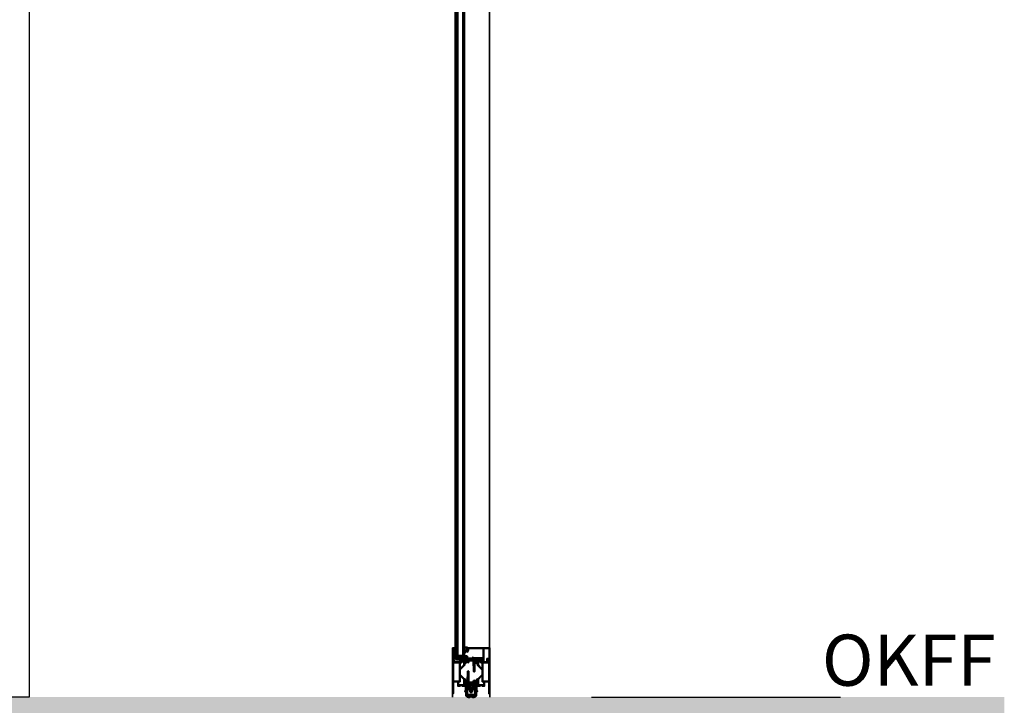
# Model space of a CAD drawing. Units: millimetres. Extents: x 2530 to 23610, y -640 to 3500.
# Drawn here: x 5462 to 5567, y 1115 to 1189 of the extents above; entities that cross this region are included whole.
import ezdxf

# ---------------------------------------------------------------- set-up
doc = ezdxf.new("R2010")
doc.units = ezdxf.units.MM
for name, color, linetype, lineweight in [('S01_Bemaßung', 6, 'Continuous', 25), ('S02_Beschriftung', 1, 'Continuous', 25), ('S03_AL_Kontur', 255, 'Continuous', 35), ('S04_AL_Schraffur', 253, 'Continuous', 25), ('S05_EPDM_Kontur', 43, 'Continuous', 50), ('S06_EPDM_Schraffur', 43, 'Continuous', 25), ('S07_Isolation_Kontur', 91, 'Continuous', 50), ('S13_Zubehör_Kontur', 32, 'Continuous', 50), ('S15_Glas_Kontur', 4, 'Continuous', 70), ('S23_Konstruktion_025', 5, 'Continuous', 25)]:
    doc.layers.add(name, color=color, linetype=linetype, lineweight=lineweight)
doc.layers.add('S22_Einfügepunkte', color=103, linetype='Continuous', lineweight=50, plot=False)
doc.styles.add('Arial', font='arialbd.ttf')

# ---------------------------------------------------------------- blocks, each defined once
blk = doc.blocks.new('150830_s')
at = {"layer": 'S04_AL_Schraffur'}
h = blk.add_hatch(color=256, dxfattribs=at)
edge = h.paths.add_edge_path()
edge.add_arc((21.5, -48.5), 0.5, 134.998, 270.0015)
edge.add_line((21.5, -49), (22.5, -49))
edge.add_arc((22.5, -48.5), 0.5, 269.9645, 360.0355)
edge.add_line((23, -48.5), (23, -47.5))
edge.add_arc((23.5, -47.5), 0.5, 89.9645, 180.0355, ccw=False)
edge.add_line((23.5, -47), (24.5, -47))
edge.add_arc((24.5, -46.5), 0.5, 269.9645, 360)
edge.add_line((25, -46.5), (25, -0.5))
edge.add_arc((24.5, -0.5), 0.5, 359.9704, 450.0296)
edge.add_line((24.5, 0), (0.5, 0))
edge.add_line((0.5, 0), (0.5, -1.5))
edge.add_line((0.5, -1.5), (1, -1.5))
edge.add_line((1, -1.5), (1, -4.5))
edge.add_arc((0.5, -4.5), 0.5, -90.0295, 0.0295, ccw=False)
edge.add_line((0.5, -5), (-1.7, -5))
edge.add_line((-1.7, -5), (-2.6, -4.5))
edge.add_arc((-2.7, -4.7), 0.2, 62.5483, 150)
edge.add_line((-2.9, -4.6), (-3.4, -5.6))
edge.add_arc((-3, -5.8), 0.5, 150, 270)
edge.add_line((-3, -6.3), (1.3, -6.3))
edge.add_arc((1.3, -5.3), 0.999, 269.9705, 360.0295)
edge.add_line((2.3, -5.3), (2.3, -2))
edge.add_arc((2.8, -2), 0.5, 89.9705, 180.0295, ccw=False)
edge.add_line((2.8, -1.5), (23.1, -1.5))
edge.add_arc((23.1, -2), 0.5, -0.0293, 90.0293, ccw=False)
edge.add_line((23.6, -2), (23.6, -12.3))
edge.add_arc((23.1, -12.3), 0.5, -90.0295, 0.0295, ccw=False)
edge.add_line((23.1, -12.8), (-4, -12.8))
edge.add_arc((-4, -13.3), 0.5, 90.0001, 212.0414)
edge.add_line((-4.4, -13.6), (-3.3, -15.8))
edge.add_arc((-2.9, -15.5), 0.503, 212.1819, 269.8236)
edge.add_line((-2.9, -16), (-2.4, -16))
edge.add_arc((-2.4, -15.8), 0.2, 270.1164, 359.888)
edge.add_line((-2.2, -15.8), (-2.2, -15.3))
edge.add_arc((-2.4, -15.3), 0.201, 0.2643, 59.7945)
edge.add_line((-2.3, -15.1), (-2.8, -14.9))
edge.add_arc((-2.7, -14.7), 0.199, 179.8172, 240.0001, ccw=False)
edge.add_line((-2.9, -14.7), (-2.9, -14))
edge.add_arc((-2.7, -14), 0.2, 74.9997, 180.0002, ccw=False)
edge.add_line((-2.6, -13.8), (-2.2, -14))
edge.add_line((-2.2, -14), (23.1, -14))
edge.add_arc((23.1, -14.5), 0.5, -0.0295, 90.0295, ccw=False)
edge.add_line((23.6, -14.5), (23.6, -45.3))
edge.add_arc((23.1, -45.3), 0.5, -90.0296, 0.0296, ccw=False)
edge.add_line((23.1, -45.8), (21.5, -45.8))
edge.add_arc((21.4, -47.3), 1.5, 88.8144, 114.9974)
edge.add_line((20.8, -45.9), (16.2, -48.1))
edge.add_arc((16.5, -48.5), 0.502, 120.2291, 299.7342)
edge.add_line((16.8, -48.9), (21, -47))
edge.add_arc((21.2, -47.4), 0.488, -44.7697, 119.6618, ccw=False)
edge.add_line((21.6, -47.7), (21.1, -48.1))
at = {"layer": 'S03_AL_Kontur'}
blk.add_lwpolyline([(21.1, -48.1, 0.668201), (21.5, -49), (22.5, -49, 0.414577), (23, -48.5), (23, -47.5, -0.414577), (23.5, -47), (24.5, -47, 0.414395), (25, -46.5), (25, -0.5, 0.414516), (24.5, 0), (0.5, 0), (0.5, -1.5), (1, -1.5), (1, -4.5, -0.414515), (0.5, -5), (-1.7, -5), (-2.6, -4.5, 0.401246), (-2.9, -4.6), (-3.4, -5.6, 0.57735), (-3, -6.3), (1.3, -6.3, 0.414516), (2.3, -5.3), (2.3, -2, -0.414516), (2.8, -1.5), (23.1, -1.5, -0.414513), (23.6, -2), (23.6, -12.3, -0.414515), (23.1, -12.8), (-4, -12.8, 0.589288), (-4.4, -13.6), (-3.3, -15.8, 0.256951), (-2.9, -16), (-2.4, -16, 0.413047), (-2.2, -15.8), (-2.2, -15.3, 0.265753), (-2.3, -15.1), (-2.8, -14.9, -0.268805), (-2.9, -14.7), (-2.9, -14, -0.493148), (-2.6, -13.8), (-2.2, -14), (23.1, -14, -0.414515), (23.6, -14.5), (23.6, -45.3, -0.414516), (23.1, -45.8), (21.5, -45.8, 0.114745), (20.8, -45.9), (16.2, -48.1, 0.99569), (16.8, -48.9), (21, -47, -0.872598), (21.6, -47.7)], format="xyb", close=True, dxfattribs=at)
blk = doc.blocks.new('A$C6D1A18E8')
at = {"layer": 'S13_Zubehör_Kontur', "linetype": 'Continuous'}
for p, q in [((-7.9, 4.5), (-7.9, 14.5)), ((-6.4, 14.5), (-7.9, 14.5)), ((-6.4, 4.5), (-6.4, 14.5)), ((-4.9, 3), (0, 3)), ((-4.9, 1.5), (49.1, 1.5)), ((5.1, 1), (5.1, -1.1)), ((6.6, 1.4), (6.7, 1.5)), ((6.6, 1), (6.6, -1.1)), ((8.8, 0.5), (10.1, 0.5)), ((10.1, 0.5), (10.1, -1)), ((27.6, 4.8), (49.1, 4.8)), ((27.6, 4), (27.6, 4.8)), ((30.2, 6.3), (28.7, 6.3)), ((28.7, 5.7), (28.7, 6.3)), ((30.2, 5.7), (30.2, 6.3)), ((41, 0.5), (42.4, 0.5)), ((41, 0.5), (41, -1)), ((44.5, 1), (44.5, -1.1)), ((46, 1.5), (46.1, 1.4)), ((46, 1), (46, -1.1)), ((49.1, 1.5), (49.1, 4.8)), ((6.6, -1.1), (5.1, -1.1)), ((10.1, -1), (8.8, -1)), ((42.4, -1), (41, -1)), ((44.5, -1.1), (46, -1.1))]:
    blk.add_line(p, q, dxfattribs=at)
for centre, radius, start, end in [((-4.9, 4.5), 3, 180, 270), ((-4.9, 4.5), 1.5, 180, 270), ((4.6, 1), 0.5, 0, 90), ((6.3, 1), 0.5, 0, 90), ((4.6, 1), 2, 0, 12.4607), ((8.8, 1), 2, 180, 270), ((6.3, 1), 2, 0, 14.4808), ((8.8, 1), 0.5, 180, 270), ((31.7, 5.7), 3, 180, 197.6287), ((31.7, 5.7), 1.5, 180, 217.3118), ((42.4, 1), 2, 270, 0), ((42.4, 1), 0.5, 270, 0), ((44.9, 1), 2, 165.5181, 180), ((44.9, 1), 0.5, 137.8505, 180), ((46.5, 1), 2, 165.5192, 180), ((46.5, 1), 0.5, 90, 180)]:
    blk.add_arc(centre, radius, start, end, dxfattribs=at)
blk = doc.blocks.new('150670_s')
at = {"layer": 'S04_AL_Schraffur'}
h = blk.add_hatch(color=256, dxfattribs=at)
h.paths.add_polyline_path([(31.5, 25.9, 0.339245), (27.1, 30, 0.610538), (26.9, 29.8), (28.3, 27.4), (28.3, 26.8, -0.414214), (27.8, 26.2), (23.4, 26.2), (23.4, 29.1, 0.414214), (23.1, 29.4), (22.1, 29.4, 0.414214), (21.8, 29.1), (21.8, 27.2, -0.326911), (22, 27), (22, 26.5, -0.338212), (21.8, 26.2), (21.8, 26.2, -0.414214), (21.3, 25.7), (16, 25.7, 0.414214), (15.5, 25.2), (15.5, 23.9, -0.326925), (15.7, 23.6), (15.7, 23.2, -0.338181), (15.5, 22.9), (15.5, 21, 0.414214), (15.8, 20.7), (16.6, 20.7, -0.414214), (17.1, 20.2), (17.1, 16.6, -0.414214), (16.6, 16.1), (15.8, 16.1, 0.414214), (15.5, 15.8), (15.5, 13.9, -0.326911), (15.7, 13.6), (15.7, 13.2, -0.338212), (15.5, 12.9), (15.5, 11.6, 0.414214), (16, 11.1), (24.5, 11.1, -0.414214), (25, 10.6), (25, 2.5, -0.414214), (24.5, 2), (0, 2), (0, 0), (73, 0), (73, 3.4), (71.9, 4.5), (71.3, 4.5), (71.3, 3, -0.414214), (70.3, 2), (69, 2, -0.414214), (68, 3), (68, 9, -0.4), (68, 10), (68, 17, -0.414214), (69, 18), (70.3, 18, -0.414214), (71.3, 17), (71.3, 14.5), (71.8, 14.5, 0.414214), (72.8, 15.5), (72.8, 19, 0.414214), (72.3, 19.5), (70.3, 19.5, -0.414214), (69.8, 20), (69.8, 24, -0.414214), (70.3, 24.5), (71.8, 24.5), (71.8, 22.8), (72.3, 22.8, 0.414214), (72.8, 23.3), (72.8, 26.2, -0.326925), (72.6, 26.5), (72.6, 27, -0.338181), (72.8, 27.2), (72.8, 29.1, 0.414214), (72.5, 29.4), (71.5, 29.4, 0.414214), (71.2, 29.1), (71.2, 26.2), (66.8, 26.2, -0.414214), (66.3, 26.8), (66.3, 27.4), (67.7, 29.8, 0.610538), (67.5, 30, 0.299201), (63.3, 26.6, -0.326134), (62.8, 26.2), (60.9, 26.2, 0.198912), (60.5, 26.1), (51.1, 16.7, -0.198642), (50.7, 16.5), (41.1, 16.5, -0.199183), (40.7, 16.6)])
h.paths.add_polyline_path([(37.2, 17.4, -0.668179), (36.8, 16.5), (25.5, 16.5, 0.414214), (25, 16), (25, 13.4, -0.414214), (24.5, 12.9), (19.4, 12.9, -0.414214), (18.9, 13.4), (18.9, 24, -0.414214), (19.4, 24.5), (29.9, 24.5, -0.198912), (30.2, 24.3)], flags=16)
h.paths.add_polyline_path([(65.7, 14.7, -0.414214), (66.2, 14.2), (66.2, 2.5, -0.414214), (65.7, 2), (27.3, 2, -0.414214), (26.8, 2.5), (26.8, 14.2, -0.414214), (27.3, 14.7)], flags=16)
h.paths.add_polyline_path([(54.6, 17.4), (61.6, 24.3, -0.198912), (61.9, 24.5), (67.8, 24.5, -0.414214), (68.3, 24), (68.3, 20.3, -0.414213), (67.8, 19.8), (67.2, 19.8, 0.414213), (66.2, 18.8), (66.2, 17, -0.414214), (65.7, 16.5), (55, 16.5, -0.668179)], flags=16)
at = {"layer": 'S03_AL_Kontur'}
for points in [[(21.8, 27.2), (21.8, 29.1, -0.414214), (22.1, 29.4), (23.1, 29.4, -0.414214), (23.4, 29.1), (23.4, 26.4, 0.414214), (23.5, 26.2), (27.8, 26.2, 0.414214), (28.3, 26.8), (28.3, 27.4), (26.9, 29.8, -0.610538), (27.1, 30, -0.339245), (31.5, 25.9), (40.7, 16.6, 0.198912), (41.1, 16.5), (50.7, 16.5, 0.198912), (51.1, 16.7), (60.5, 26.1, -0.198912), (60.9, 26.2), (62.8, 26.2, 0.326134), (63.3, 26.6, -0.299201), (67.5, 30, -0.610538), (67.7, 29.8), (66.3, 27.4), (66.3, 26.8, 0.414214), (66.8, 26.2), (71.1, 26.2, 0.414214), (71.2, 26.4), (71.2, 29.1, -0.414214), (71.5, 29.4), (72.5, 29.4, -0.414214), (72.8, 29.1), (72.8, 27.2, 0.338181), (72.6, 27), (72.6, 26.5, 0.338212), (72.8, 26.2), (72.8, 23.3, -0.414214), (72.3, 22.8), (71.8, 22.8), (71.8, 24.5), (70.3, 24.5, 0.414214), (69.8, 24), (69.8, 20, 0.414214), (70.3, 19.5), (72.3, 19.5, -0.414214), (72.8, 19), (72.8, 15.5, -0.414214), (71.8, 14.5), (71.3, 14.5), (71.3, 17, 0.414214), (70.3, 18), (69, 18, 0.414214), (68, 17), (68, 10, 0.4), (68, 9), (68, 3, 0.414214), (69, 2), (70.3, 2, 0.414214), (71.3, 3), (71.3, 4.5), (71.9, 4.5), (73, 3.4), (73, 0), (0, 0), (0, 2), (24.5, 2, 0.414214), (25, 2.5), (25, 10.6, 0.414214), (24.5, 11.1), (16, 11.1, -0.414214), (15.5, 11.6), (15.5, 12.9, 0.338212), (15.7, 13.2), (15.7, 13.6, 0.338181), (15.5, 13.9), (15.5, 15.8, -0.414214), (15.8, 16.1), (16.6, 16.1, 0.414214), (17.1, 16.6), (17.1, 20.2, 0.414214), (16.6, 20.7), (15.8, 20.7, -0.414214), (15.5, 21), (15.5, 22.9, 0.338181), (15.7, 23.2), (15.7, 23.6, 0.338212), (15.5, 23.9), (15.5, 25.2, -0.414214), (16, 25.7), (21.3, 25.7, 0.414214), (21.8, 26.2), (21.8, 26.2, 0.338212), (22, 26.5), (22, 27, 0.338181)], [(18.9, 13.4, 0.414214), (19.4, 12.9), (24.5, 12.9, 0.414214), (25, 13.4), (25, 16, -0.414214), (25.5, 16.5), (36.8, 16.5, 0.668179), (37.2, 17.4), (30.2, 24.3, 0.198912), (29.9, 24.5), (19.4, 24.5, 0.414214), (18.9, 24)], [(61.6, 24.3, -0.198912), (61.9, 24.5), (67.8, 24.5, -0.414214), (68.3, 24), (68.3, 20.3, -0.414214), (67.8, 19.8), (67.2, 19.8, 0.414214), (66.2, 18.8), (66.2, 17, -0.414214), (65.7, 16.5), (55, 16.5, -0.668179), (54.6, 17.4)], [(27.3, 14.7), (65.7, 14.7, -0.414214), (66.2, 14.2), (66.2, 2.5, -0.414214), (65.7, 2), (27.3, 2, -0.414214), (26.8, 2.5), (26.8, 14.2, -0.414214)]]:
    blk.add_lwpolyline(points, format="xyb", close=True, dxfattribs=at)
blk = doc.blocks.new('150700_s')
at = {"layer": 'S04_AL_Schraffur'}
h = blk.add_hatch(color=256, dxfattribs=at)
h.paths.add_polyline_path([(31.5, 25.9, 0.339297), (27.1, 30, 0.610538), (26.9, 29.8), (28.3, 27.4), (28.3, 26.8, -0.414214), (27.8, 26.2), (23.4, 26.2), (23.4, 29.1, 0.414214), (23.1, 29.4), (22.1, 29.4, 0.414214), (21.8, 29.1), (21.8, 27.2, -0.326911), (22, 27), (22, 26.5, -0.338212), (21.8, 26.2), (21.8, 26.2, -0.414214), (21.3, 25.7), (16, 25.7, 0.414214), (15.5, 25.2), (15.5, 23.9, -0.326925), (15.7, 23.6), (15.7, 23.2, -0.338181), (15.5, 22.9), (15.5, 21, 0.414214), (15.8, 20.7), (16.6, 20.7, -0.414214), (17.1, 20.2), (17.1, 16.6, -0.414214), (16.6, 16.1), (15.8, 16.1, 0.414214), (15.5, 15.8), (15.5, 13.9, -0.326911), (15.7, 13.6), (15.7, 13.2, -0.338212), (15.5, 12.9), (15.5, 11.6, 0.414214), (16, 11.1), (24.5, 11.1, -0.414214), (25, 10.6), (25, 2.5, -0.414214), (24.5, 2), (0, 2), (0, 0), (97.5, 0, 0.414214), (98, 0.5), (98, 5, 0.414214), (97.5, 5.5), (96.2, 5.5, 0.414214), (95.7, 5), (95.7, 4.5), (96.7, 4.5), (96.7, 3, -0.414214), (95.7, 2), (91.7, 2, -0.414214), (90.7, 3), (90.7, 4.5), (91.7, 4.5), (91.7, 5, 0.414214), (91.2, 5.5), (88.4, 5.5, 0.414214), (87.9, 5, 1.076163), (88.7, 4.2, -0.568801), (89.4, 3.8), (89.4, 2.5, -0.414214), (88.9, 2), (73, 2), (73, 3.4), (71.9, 4.5), (71.3, 4.5), (71.3, 3, -0.414214), (70.3, 2), (69, 2, -0.414214), (68, 3), (68, 9, -0.4), (68, 10), (68, 17, -0.414214), (69, 18), (70.3, 18, -0.414214), (71.3, 17), (71.3, 14.5), (71.8, 14.5, 0.414214), (72.8, 15.5), (72.8, 19, 0.414214), (72.3, 19.5), (70.3, 19.5, -0.414214), (69.8, 20), (69.8, 24, -0.414214), (70.3, 24.5), (71.8, 24.5), (71.8, 22.8), (72.3, 22.8, 0.414214), (72.8, 23.3), (72.8, 26.2, -0.326925), (72.6, 26.5), (72.6, 27, -0.338181), (72.8, 27.2), (72.8, 29.1, 0.414214), (72.5, 29.4), (71.5, 29.4, 0.414214), (71.2, 29.1), (71.2, 26.2), (66.8, 26.2, -0.414214), (66.3, 26.8), (66.3, 27.4), (67.7, 29.8, 0.610538), (67.5, 30, 0.298681), (63.3, 26.6, -0.325605), (62.8, 26.3), (60.9, 26.3, 0.198912), (60.6, 26.1), (51.1, 16.7, -0.198642), (50.7, 16.5), (41.1, 16.5, -0.199183), (40.7, 16.6)])
h.paths.add_polyline_path([(36.8, 16.5), (25.5, 16.5, 0.414214), (25, 16), (25, 13.4, -0.414214), (24.5, 12.9), (19.4, 12.9, -0.414214), (18.9, 13.4), (18.9, 24, -0.414214), (19.4, 24.5), (29.9, 24.5, -0.198912), (30.2, 24.3), (37.2, 17.4, -0.668179)], flags=16)
h.paths.add_polyline_path([(65.7, 14.7, -0.414214), (66.2, 14.2), (66.2, 2.5, -0.414214), (65.7, 2), (27.3, 2, -0.414214), (26.8, 2.5), (26.8, 14.2, -0.414214), (27.3, 14.7)], flags=16)
h.paths.add_polyline_path([(54.6, 17.4), (61.6, 24.3, -0.198912), (61.9, 24.5), (67.8, 24.5, -0.414214), (68.3, 24), (68.3, 20.3, -0.414213), (67.8, 19.8), (67.2, 19.8, 0.414213), (66.2, 18.8), (66.2, 17, -0.414214), (65.7, 16.5), (55, 16.5, -0.668179)], flags=16)
at = {"layer": 'S03_AL_Kontur'}
for points in [[(72.6, 27, -0.338181), (72.8, 27.2), (72.8, 29.1, 0.414214), (72.5, 29.4), (71.5, 29.4, 0.414214), (71.2, 29.1), (71.2, 26.4, -0.414214), (71.1, 26.2), (66.8, 26.2, -0.414214), (66.3, 26.8), (66.3, 27.4), (67.7, 29.8, 0.610538), (67.5, 30, 0.298681), (63.3, 26.6, -0.325605), (62.8, 26.3), (60.9, 26.3, 0.198912), (60.6, 26.1), (51.1, 16.7, -0.198912), (50.7, 16.5), (41.1, 16.5, -0.198912), (40.7, 16.6), (31.5, 25.9, 0.339297), (27.1, 30, 0.610538), (26.9, 29.8), (28.3, 27.4), (28.3, 26.8, -0.414214), (27.8, 26.2), (23.5, 26.2, -0.414214), (23.4, 26.4), (23.4, 29.1, 0.414214), (23.1, 29.4), (22.1, 29.4, 0.414214), (21.8, 29.1), (21.8, 27.2, -0.338181), (22, 27), (22, 26.5, -0.338212), (21.8, 26.2), (21.8, 26.2, -0.414214), (21.3, 25.7), (16, 25.7, 0.414214), (15.5, 25.2), (15.5, 23.9, -0.338212), (15.7, 23.6), (15.7, 23.2, -0.338181), (15.5, 22.9), (15.5, 21, 0.414214), (15.8, 20.7), (16.6, 20.7, -0.414214), (17.1, 20.2), (17.1, 16.6, -0.414214), (16.6, 16.1), (15.8, 16.1, 0.414214), (15.5, 15.8), (15.5, 13.9, -0.338181), (15.7, 13.6), (15.7, 13.2, -0.338212), (15.5, 12.9), (15.5, 11.6, 0.414214), (16, 11.1), (24.5, 11.1, -0.414214), (25, 10.6), (25, 2.5, -0.414214), (24.5, 2), (0, 2), (0, 0), (97.5, 0, 0.414214), (98, 0.5), (98, 5, 0.414214), (97.5, 5.5), (96.2, 5.5, 0.414214), (95.7, 5), (95.7, 4.5), (96.7, 4.5), (96.7, 3, -0.414214), (95.7, 2), (91.7, 2, -0.414214), (90.7, 3), (90.7, 4.5), (91.7, 4.5), (91.7, 5, 0.414214), (91.2, 5.5), (88.4, 5.5, 0.414214), (87.9, 5), (87.9, 4.8, 0.414214), (88.4, 4.3), (88.9, 4.3, -0.414214), (89.4, 3.8), (89.4, 2.5, -0.414214), (88.9, 2), (73, 2), (73, 3.4), (71.9, 4.5), (71.3, 4.5), (71.3, 3, -0.414214), (70.3, 2), (69, 2, -0.414214), (68, 3), (68, 9, -0.4), (68, 10), (68, 17, -0.414214), (69, 18), (70.3, 18, -0.414214), (71.3, 17), (71.3, 14.5), (71.8, 14.5, 0.414214), (72.8, 15.5), (72.8, 19, 0.414214), (72.3, 19.5), (70.3, 19.5, -0.414214), (69.8, 20), (69.8, 24, -0.414214), (70.3, 24.5), (71.8, 24.5), (71.8, 22.8), (72.3, 22.8, 0.414214), (72.8, 23.3), (72.8, 26.2, -0.338212), (72.6, 26.5)], [(18.9, 13.4, 0.414214), (19.4, 12.9), (24.5, 12.9, 0.414214), (25, 13.4), (25, 16, -0.414214), (25.5, 16.5), (36.8, 16.5, 0.668179), (37.2, 17.4), (30.2, 24.3, 0.198912), (29.9, 24.5), (19.4, 24.5, 0.414214), (18.9, 24)], [(61.6, 24.3, -0.198912), (61.9, 24.5), (67.8, 24.5, -0.414214), (68.3, 24), (68.3, 20.3, -0.414214), (67.8, 19.8), (67.2, 19.8, 0.414214), (66.2, 18.8), (66.2, 17, -0.414214), (65.7, 16.5), (55, 16.5, -0.668179), (54.6, 17.4)], [(27.3, 14.7), (65.7, 14.7, -0.414214), (66.2, 14.2), (66.2, 2.5, -0.414214), (65.7, 2), (27.3, 2, -0.414214), (26.8, 2.5), (26.8, 14.2, -0.414214)]]:
    blk.add_lwpolyline(points, format="xyb", close=True, dxfattribs=at)
blk = doc.blocks.new('266785_s_29_8')
at = {"layer": 'S04_AL_Schraffur'}
for points in [[(-11.4, -17.7, 0.414214), (-10.9, -17.2), (-10.9, -2.1, -0.414214), (-10.7, -1.9), (-8.1, -1.9, -0.414214), (-7.1, -2.9), (-7.1, -9.7, 0.414214), (-5.9, -10.9), (-4.4, -10.9, 0.414214), (-4.2, -10.7), (-4.2, -10.1, 0.414214), (-4.4, -9.9), (-6, -9.9, -0.414214), (-6.2, -9.7), (-6.2, -2.3, -0.414214), (-5.8, -1.9), (5.8, -1.9, -0.414214), (6.2, -2.3), (6.2, -9.7, -0.414214), (6, -9.9), (4.3, -9.9, 0.414214), (4.2, -10.1), (4.2, -10.7, 0.414214), (4.3, -10.9), (5.9, -10.9, 0.414214), (7.1, -9.7), (7.1, -2.9, -0.414214), (8.1, -1.9), (10.7, -1.9, -0.414214), (10.9, -2.1), (10.9, -17.2, 0.414214), (11.4, -17.7), (13.6, -17.7, 0.414214), (13.9, -17.4), (13.9, -16.8, 0.414214), (13.7, -16.6), (12.4, -16.6, -0.414214), (12.2, -16.4), (12.2, -5.7, 0.414214), (12, -5.5, -0.414214), (11.8, -5.3), (11.8, -1, 0.414009), (11.3, -0.5), (11.2, -0.5, 0.414214), (11, -0.7, -0.414214), (10.8, -0.9), (1, -0.9, -0.414214), (0.8, -0.7, 0.414214), (0.6, -0.5), (-0.6, -0.5, 0.414214), (-0.8, -0.7, -0.414214), (-1, -0.9), (-10.8, -0.9, -0.414214), (-11, -0.7, 0.414214), (-11.2, -0.5), (-11.3, -0.5, 0.414214), (-11.8, -1), (-11.8, -5.3, -0.414214), (-12, -5.5, 0.414214), (-12.2, -5.7), (-12.2, -16.4, -0.414214), (-12.4, -16.6), (-13.7, -16.6, 0.414214), (-13.9, -16.8), (-13.9, -17.4, 0.414214), (-13.6, -17.7)], [(7, -25.4, 0.414023), (9, -23.4), (9, -17.6, -0.236963), (9.2, -17.2), (9.8, -16.7, 0.101214), (9.9, -16.5), (9.9, -15.1, 0.219292), (9.8, -15.1, 0.351678), (9.7, -15.2), (9.5, -15.6, -0.316144), (9.3, -15.7), (9.1, -15.7, -0.198912), (9, -15.7), (8.5, -15.2, -0.198912), (8.3, -14.8), (8.3, -13.1, -0.198912), (8.5, -12.8), (8.9, -12.3, -0.198912), (9.1, -12.2), (9.3, -12.2, -0.316144), (9.5, -12.4), (9.7, -12.8, 0.351678), (9.8, -12.9, 0.196143), (9.9, -12.8), (9.7, -11.3), (9.1, -11.3, 0.414214), (7.6, -12.8), (7.6, -15.1, 0.158163), (7.9, -16, -0.158163), (8, -16.4), (8, -23.4, -0.414214), (7, -24.4), (-7, -24.4, -0.414214), (-8, -23.4), (-8, -16.4, -0.158163), (-7.9, -16, 0.158163), (-7.6, -15.1), (-7.6, -12.8, 0.414214), (-9.1, -11.3), (-9.7, -11.3), (-9.9, -12.8, 0.196143), (-9.8, -12.9, 0.351678), (-9.7, -12.8), (-9.5, -12.4, -0.316144), (-9.3, -12.2), (-9.1, -12.2, -0.198912), (-8.9, -12.3), (-8.5, -12.8, -0.198912), (-8.3, -13.1), (-8.3, -14.8, -0.198912), (-8.5, -15.2), (-9, -15.7, -0.198912), (-9.1, -15.7), (-9.3, -15.7, -0.316144), (-9.5, -15.6), (-9.7, -15.2, 0.351678), (-9.8, -15.1, 0.219292), (-9.9, -15.1), (-9.9, -16.6, 0.135216), (-9.7, -16.8), (-9.2, -17.2, -0.236963), (-9, -17.6), (-9, -23.4, 0.438798), (-6.9, -25.4)]]:
    blk.add_hatch(color=256, dxfattribs=at).paths.add_polyline_path(points)
at = {"layer": 'S06_EPDM_Schraffur'}
h = blk.add_hatch(dxfattribs=at)
h.set_pattern_fill('ANSI37', color=256, scale=0.5, style=0)
h.set_pattern_definition([(45, (-32.5643, -284.2337), (-1.122532, 1.122532), []), (135, (-32.5643, -284.2337), (-1.122532, -1.122532), [])])
h.paths.add_polyline_path([(-9.1, -12.5, 0.090353), (-9.3, -12.5, 0.306879), (-9.4, -12.5), (-9.6, -12.8), (-9.9, -12.8), (-9.7, -11.3, 0.260076), (-9.8, -11.1), (-10.1, -11.1, 0.175963), (-10.2, -11.2, 0.106014), (-10.5, -15.6, -0.554286), (-10.7, -16.5), (-10.7, -26.3, 0.196087), (-10.2, -27.5, 0.361466), (-0.4, -28.5, -0.409769), (0.4, -28.5, 0.361466), (10.1, -27.5, 0.196087), (10.6, -26.3), (10.6, -16.5, -0.554286), (10.5, -15.6, 0.106014), (10.2, -11.2, 0.175963), (10.1, -11.1), (9.8, -11.1, 0.260076), (9.7, -11.3), (9.8, -12), (9.9, -12.8), (9.6, -12.8), (9.4, -12.5, 0.306879), (9.3, -12.5, 0.090353), (9.1, -12.5, 0.1846), (8.5, -13.9, 0.233804), (9.1, -15.2, 0.087438), (9.3, -15.3, 0.309748), (9.4, -15.2), (9.6, -14.9), (9.9, -14.9), (9.9, -17.3, -0.51638), (10, -18.4, 0.233661), (9.3, -19.9), (9.3, -26, 0.224303), (9.4, -26.1, -0.485513), (9.4, -26.9, 0.057885), (9.2, -27.1, -0.423706), (0.9, -27.7, 0.510158), (-1, -27.7, -0.423707), (-9.2, -27.1, 0.057885), (-9.4, -26.9, -0.485513), (-9.4, -26.1, 0.224303), (-9.3, -26), (-9.3, -19.9, 0.233661), (-10.1, -18.4, -0.51638), (-9.9, -17.3), (-9.9, -14.9), (-9.6, -14.9), (-9.4, -15.2, 0.309748), (-9.3, -15.3, 0.087438), (-9.1, -15.2, 0.233804), (-8.5, -13.9, 0.1846)])
at = {"layer": 'S03_AL_Kontur', "color": 7, "linetype": 'Continuous'}
for points in [[(1, -0.9, -0.414214), (0.8, -0.7, 0.414214), (0.6, -0.5), (-0.6, -0.5, 0.414214), (-0.8, -0.7, -0.414214), (-1, -0.9), (-10.8, -0.9, -0.414214), (-11, -0.7, 0.414214), (-11.2, -0.5), (-11.3, -0.5, 0.414214), (-11.8, -1), (-11.8, -5.3, -0.414214), (-12, -5.5, 0.414214), (-12.2, -5.7), (-12.2, -16.4, -0.414214), (-12.4, -16.6), (-13.7, -16.6, 0.414214), (-13.9, -16.8), (-13.9, -17.4, 0.414214), (-13.6, -17.7), (-11.4, -17.7, 0.414214), (-10.9, -17.2), (-10.9, -2.1, -0.414214), (-10.7, -1.9), (-8.1, -1.9, -0.414214), (-7.1, -2.9), (-7.1, -9.7, 0.414214), (-5.9, -10.9), (-4.4, -10.9, 0.414214), (-4.2, -10.7), (-4.2, -10.1, 0.414214), (-4.4, -9.9), (-6, -9.9, -0.414214), (-6.2, -9.7), (-6.2, -2.3, -0.414214), (-5.8, -1.9), (5.8, -1.9, -0.414214), (6.2, -2.3), (6.2, -9.7, -0.414214), (6, -9.9), (4.3, -9.9, 0.414214), (4.2, -10.1), (4.2, -10.7, 0.414214), (4.3, -10.9), (5.9, -10.9, 0.414214), (7.1, -9.7), (7.1, -2.9, -0.414214), (8.1, -1.9), (10.7, -1.9, -0.414214), (10.9, -2.1), (10.9, -17.2, 0.414214), (11.4, -17.7), (13.6, -17.7, 0.414214), (13.9, -17.4), (13.9, -16.8, 0.414214), (13.7, -16.6), (12.4, -16.6, -0.414214), (12.2, -16.4), (12.2, -5.7, 0.414214), (12, -5.5, -0.414214), (11.8, -5.3), (11.8, -1, 0.414009), (11.3, -0.5), (11.2, -0.5, 0.414214), (11, -0.7, -0.414214), (10.8, -0.9)], [(9.1, -11.3), (9.7, -11.3), (9.9, -12.8, -0.163141), (9.8, -12.9), (9.8, -12.9, -0.316144), (9.7, -12.8), (9.5, -12.4, 0.316144), (9.3, -12.2), (9.1, -12.2, 0.198912), (8.9, -12.3), (8.5, -12.8, 0.198912), (8.3, -13.1), (8.3, -14.8, 0.198912), (8.5, -15.2), (9, -15.7, 0.198912), (9.1, -15.7), (9.3, -15.7, 0.316144), (9.5, -15.6), (9.7, -15.2, -0.316144), (9.8, -15.1), (9.8, -15.1, -0.186009), (9.9, -15.1), (9.9, -16.5, -0.101214), (9.8, -16.7), (9.2, -17.2, 0.236963), (9, -17.6), (9, -23.4, -0.414404), (7, -25.4), (-6.9, -25.4, -0.441477), (-9, -23.4), (-9, -17.6, 0.236963), (-9.2, -17.2), (-9.7, -16.8, -0.135216), (-9.9, -16.6), (-9.9, -15.1, -0.186009), (-9.8, -15.1), (-9.8, -15.1, -0.316144), (-9.7, -15.2), (-9.5, -15.6, 0.316144), (-9.3, -15.7), (-9.1, -15.7, 0.198912), (-9, -15.7), (-8.5, -15.2, 0.198912), (-8.3, -14.8), (-8.3, -13.1, 0.198912), (-8.5, -12.8), (-8.9, -12.3, 0.198912), (-9.1, -12.2), (-9.3, -12.2, 0.316144), (-9.5, -12.4), (-9.7, -12.8, -0.316144), (-9.8, -12.9), (-9.8, -12.9, -0.163141), (-9.9, -12.8), (-9.7, -11.3), (-9.1, -11.3, -0.414214), (-7.6, -12.8), (-7.6, -15.1, -0.158163), (-7.9, -16, 0.158163), (-8, -16.4), (-8, -23.4, 0.414214), (-7, -24.4), (7, -24.4, 0.414214), (8, -23.4), (8, -16.4, 0.158163), (7.9, -16, -0.158163), (7.6, -15.1), (7.6, -12.8, -0.414214)]]:
    blk.add_lwpolyline(points, format="xyb", close=True, dxfattribs=at)
at = {"layer": 'S05_EPDM_Kontur'}
for p, q in [((-10.5, -0.5), (-10.5, -0.9)), ((-1.5, -0.5), (-10.5, -0.5)), ((-10.5, -0.9), (-1.5, -0.9)), ((-1.5, -0.9), (-1.5, -0.5)), ((1.2, -0.9), (1.2, -0.5)), ((1.2, -0.5), (10.2, -0.5)), ((10.2, -0.9), (1.2, -0.9)), ((10.2, -0.5), (10.2, -0.9))]:
    blk.add_line(p, q, dxfattribs=at)
blk.add_lwpolyline([(-9.4, -26.9, -0.057885), (-9.2, -27.1, 0.423707), (-1, -27.7, -0.510158), (0.9, -27.7, 0.423706), (9.2, -27.1, -0.057885), (9.4, -26.9, 0.485513), (9.4, -26.1, -0.224303), (9.3, -26), (9.3, -19.9, -0.233661), (10, -18.4, 0.51638), (9.9, -17.3), (9.9, -14.9), (9.6, -14.9), (9.4, -15.2, -0.309748), (9.3, -15.3, -0.087438), (9.1, -15.2, -0.233804), (8.5, -13.9, -0.1846), (9.1, -12.5, -0.090353), (9.3, -12.5, -0.306879), (9.4, -12.5), (9.6, -12.8), (9.9, -12.8), (9.7, -11.3, -0.460612), (10, -11, -0.317612), (10.2, -11.2, -0.106014), (10.5, -15.6, 0.554286), (10.6, -16.5), (10.6, -26.3, -0.196087), (10.1, -27.5, -0.361466), (0.4, -28.5, 0.409769), (-0.4, -28.5, -0.361466), (-10.2, -27.5, -0.196087), (-10.7, -26.3), (-10.7, -16.5, 0.554286), (-10.5, -15.6, -0.106014), (-10.2, -11.2, -0.317612), (-10, -11, -0.460612), (-9.7, -11.3), (-9.9, -12.8), (-9.6, -12.8), (-9.4, -12.5, -0.306879), (-9.3, -12.5, -0.090353), (-9.1, -12.5, -0.1846), (-8.5, -13.9, -0.233804), (-9.1, -15.2, -0.087438), (-9.3, -15.3, -0.309748), (-9.4, -15.2), (-9.6, -14.9), (-9.9, -14.9), (-9.9, -17.3, 0.51638), (-10.1, -18.4, -0.233661), (-9.3, -19.9), (-9.3, -26, -0.224303), (-9.4, -26.1, 0.485513)], format="xyb", close=True, dxfattribs=at)
at = {"layer": 'S06_EPDM_Schraffur'}
for p, q in [((-10.3, -0.9), (-10.5, -0.7)), ((-8, -0.9), (-10.2, -0.5)), ((-9.6, -0.9), (-7.4, -0.5)), ((-5.8, -0.9), (-8, -0.5)), ((-7.3, -0.9), (-5.1, -0.5)), ((-3.5, -0.9), (-5.7, -0.5)), ((-5.1, -0.9), (-2.9, -0.5)), ((-1.5, -0.7), (-3.5, -0.5)), ((3.2, -0.9), (1.2, -0.7)), ((1.6, -0.9), (3.8, -0.5)), ((5.4, -0.9), (3.2, -0.5)), ((3.9, -0.9), (6.1, -0.5)), ((7.7, -0.9), (5.5, -0.5)), ((6.1, -0.9), (8.3, -0.5)), ((9.9, -0.9), (7.7, -0.5)), ((8.4, -0.9), (10.2, -0.8))]:
    blk.add_line(p, q, dxfattribs=at)
at = {"layer": 'S13_Zubehör_Kontur'}
for p, q in [((-6, -2.6), (-5.5, -2)), ((-6, -4.8), (-6, -2.6)), ((-6, -4.8), (-3.4, -4.8)), ((-6, -8.3), (-6, -4.8)), ((-6, -8.3), (-6, -9.3)), ((-4, -8.3), (-6, -8.3)), ((-6, -9.3), (-5.5, -9.8)), ((-5.5, -2), (-2.8, -2)), ((-4, -9.8), (-5.5, -9.8)), ((-4.8, -2), (-4.8, -1.9)), ((-4, -13.4), (-4, -8.3)), ((-4, -13.4), (-4, -14.6)), ((-3.5, -13.9), (-4, -13.4)), ((-3.5, -15.1), (-4, -14.6)), ((-3.5, -6.7), (-1.7, -3.7)), ((-1.7, -9.7), (-3.5, -6.7)), ((-3.5, -13.9), (3.5, -13.9)), ((3.5, -15.1), (-3.5, -15.1)), ((-3.4, -6.6), (-1.8, -3.9)), ((-1.8, -9.5), (-3.4, -6.8)), ((-2.9, -1.9), (-2.9, -2)), ((-2.8, -2), (-2.5, -2.4)), ((-2.5, -2.4), (-2.3, -2.6)), ((-2.5, -2.4), (-2.5, -2.4)), ((-2.5, -3.7), (-2.5, -2.4)), ((-2.5, -2.4), (-2.3, -2.6)), ((-2.3, -2.6), (-2.3, -2.6)), ((-2.3, -2.6), (-2.3, -3.6)), ((-2.3, -2.6), (-2.3, -2.6)), ((-2.3, -2.6), (-2.3, -3.6)), ((-2, -15.1), (-2, -19.1)), ((2, -19.1), (-2, -19.1)), ((-1.7, -3.7), (1.7, -3.7)), ((1.7, -9.7), (-1.7, -9.7)), ((-1.6, -3.7), (1.6, -3.7)), ((1.6, -9.7), (-1.6, -9.7)), ((-1.4, -3.7), (-1.4, -2.5)), ((-1.1, -2.2), (1.1, -2.2)), ((1.3, -10.4), (1.2, -10.1)), ((1.4, -2.5), (1.4, -3.7)), ((1.7, -3.7), (3.5, -6.7)), ((3.5, -6.7), (1.7, -9.7)), ((1.8, -3.9), (3.4, -6.6)), ((3.4, -6.8), (1.8, -9.5)), ((2, -15.1), (2, -19.1)), ((2.5, -2.4), (2.3, -2.6)), ((2.5, -2.4), (2.3, -2.6)), ((2.3, -2.6), (2.3, -2.6)), ((2.3, -2.6), (2.3, -3.6)), ((2.3, -2.6), (2.3, -2.6)), ((2.3, -2.6), (2.3, -3.6)), ((2.8, -2), (2.5, -2.4)), ((2.5, -2.4), (2.5, -2.4)), ((2.5, -3.7), (2.5, -2.4)), ((5.5, -2), (2.8, -2)), ((2.9, -1.9), (2.9, -2)), ((6, -4.8), (3.4, -4.8)), ((3.5, -13.9), (4, -13.4)), ((3.5, -15.1), (4, -14.6)), ((4, -8.3), (6, -8.3)), ((4, -13.4), (4, -8.3)), ((4, -9.8), (5.5, -9.8)), ((4, -13.4), (4, -14.6)), ((4.8, -2), (4.8, -1.9)), ((6, -2.6), (5.5, -2)), ((6, -9.3), (5.5, -9.8)), ((6, -4.8), (6, -2.6)), ((6, -8.3), (6, -4.8)), ((6, -8.3), (6, -9.3)), ((6.1, -2.7), (6.2, -2.9))]:
    blk.add_line(p, q, dxfattribs=at)
at = {"layer": 'S13_Zubehör_Kontur', "flags": 128}
for points in [[(3.5, -6.7), (3.5, -7.1), (3.4, -7.4), (3.4, -7.8), (3.2, -8.1), (3.1, -8.5), (2.9, -8.8), (2.7, -9.1), (2.5, -9.3), (2.2, -9.6), (1.9, -9.8), (1.6, -10), (1.2, -10.1), (0.9, -10.2), (0.6, -10.3), (0.2, -10.4), (-0.2, -10.4), (-0.5, -10.4), (-0.9, -10.3), (-1.2, -10.2), (-1.6, -10.1), (-1.9, -9.9), (-2.2, -9.7), (-2.5, -9.5), (-2.8, -9.3), (-3, -9), (-3.3, -8.7), (-3.4, -8.4), (-3.6, -8.1), (-3.7, -7.8), (-3.8, -7.4), (-3.9, -7.1), (-3.9, -6.7)], [(1.4, -3.5), (1.7, -3.6), (1.9, -3.8), (2.2, -4), (2.4, -4.1), (2.6, -4.4), (2.8, -4.6), (3, -4.8), (3.1, -5.1), (3.2, -5.4), (3.3, -5.6), (3.4, -5.9), (3.5, -6.2), (3.5, -6.5), (3.5, -6.8), (3.5, -7.1), (3.4, -7.4), (3.4, -7.7), (3.3, -8), (3.1, -8.3), (3, -8.5), (2.8, -8.8), (2.6, -9), (2.4, -9.2), (2.2, -9.4), (2, -9.6), (1.7, -9.8), (1.4, -9.9), (1.2, -10), (0.9, -10.1), (0.6, -10.1), (0.3, -10.2), (0, -10.2), (-0.3, -10.2), (-0.6, -10.1), (-0.9, -10.1), (-1.2, -10), (-1.4, -9.9), (-1.7, -9.8), (-2, -9.6), (-2.2, -9.4), (-2.4, -9.2), (-2.6, -9), (-2.8, -8.8), (-3, -8.5), (-3.1, -8.3), (-3.3, -8), (-3.4, -7.7), (-3.4, -7.4), (-3.5, -7.1), (-3.5, -6.8), (-3.5, -6.5), (-3.5, -6.2), (-3.4, -5.9), (-3.3, -5.6), (-3.2, -5.4), (-3.1, -5.1), (-3, -4.8), (-2.8, -4.6), (-2.6, -4.4), (-2.4, -4.1), (-2.2, -4), (-1.9, -3.8), (-1.7, -3.6), (-1.4, -3.5)], [(-3.4, -6.8), (-3.4, -6.8), (-3.4, -6.8), (-3.4, -6.8), (-3.4, -6.8), (-3.4, -6.8), (-3.4, -6.8), (-3.4, -6.8), (-3.4, -6.8), (-3.4, -6.7), (-3.4, -6.7), (-3.4, -6.7), (-3.4, -6.7), (-3.4, -6.7), (-3.4, -6.7), (-3.4, -6.7), (-3.4, -6.6), (-3.4, -6.6), (-3.4, -6.6), (-3.4, -6.6), (-3.4, -6.6), (-3.4, -6.6), (-3.4, -6.6), (-3.4, -6.6), (-3.4, -6.6)], [(-1.8, -3.9), (-1.8, -3.8), (-1.8, -3.8), (-1.8, -3.8), (-1.8, -3.8), (-1.8, -3.8), (-1.8, -3.8), (-1.8, -3.8), (-1.8, -3.8), (-1.7, -3.8), (-1.7, -3.8), (-1.7, -3.7), (-1.7, -3.7), (-1.7, -3.7), (-1.7, -3.7), (-1.7, -3.7), (-1.7, -3.7), (-1.6, -3.7), (-1.6, -3.7), (-1.6, -3.7), (-1.6, -3.7), (-1.6, -3.7), (-1.6, -3.7), (-1.6, -3.7), (-1.6, -3.7)], [(-1.6, -9.7), (-1.6, -9.7), (-1.6, -9.7), (-1.6, -9.7), (-1.6, -9.7), (-1.6, -9.7), (-1.6, -9.7), (-1.6, -9.7), (-1.7, -9.7), (-1.7, -9.7), (-1.7, -9.7), (-1.7, -9.7), (-1.7, -9.7), (-1.7, -9.7), (-1.7, -9.6), (-1.7, -9.6), (-1.8, -9.6), (-1.8, -9.6), (-1.8, -9.6), (-1.8, -9.6), (-1.8, -9.6), (-1.8, -9.6), (-1.8, -9.6), (-1.8, -9.6), (-1.8, -9.5)], [(1.6, -3.7), (1.6, -3.7), (1.6, -3.7), (1.6, -3.7), (1.6, -3.7), (1.6, -3.7), (1.6, -3.7), (1.6, -3.7), (1.7, -3.7), (1.7, -3.7), (1.7, -3.7), (1.7, -3.7), (1.7, -3.7), (1.7, -3.7), (1.7, -3.8), (1.7, -3.8), (1.8, -3.8), (1.8, -3.8), (1.8, -3.8), (1.8, -3.8), (1.8, -3.8), (1.8, -3.8), (1.8, -3.8), (1.8, -3.8), (1.8, -3.9)], [(1.8, -9.5), (1.8, -9.6), (1.8, -9.6), (1.8, -9.6), (1.8, -9.6), (1.8, -9.6), (1.8, -9.6), (1.8, -9.6), (1.8, -9.6), (1.7, -9.6), (1.7, -9.6), (1.7, -9.7), (1.7, -9.7), (1.7, -9.7), (1.7, -9.7), (1.7, -9.7), (1.7, -9.7), (1.6, -9.7), (1.6, -9.7), (1.6, -9.7), (1.6, -9.7), (1.6, -9.7), (1.6, -9.7), (1.6, -9.7), (1.6, -9.7)], [(3.4, -6.6), (3.4, -6.6), (3.4, -6.6), (3.4, -6.6), (3.4, -6.6), (3.4, -6.6), (3.4, -6.6), (3.4, -6.6), (3.4, -6.6), (3.4, -6.7), (3.4, -6.7), (3.4, -6.7), (3.4, -6.7), (3.4, -6.7), (3.4, -6.7), (3.4, -6.7), (3.4, -6.8), (3.4, -6.8), (3.4, -6.8), (3.4, -6.8), (3.4, -6.8), (3.4, -6.8), (3.4, -6.8), (3.4, -6.8), (3.4, -6.8)], [(3.4, -6.8), (3.4, -6.8), (3.4, -6.8), (3.4, -6.8), (3.4, -6.8), (3.4, -6.8), (3.4, -6.8), (3.4, -6.8), (3.4, -6.8), (3.4, -6.7), (3.4, -6.7), (3.4, -6.7), (3.4, -6.7), (3.4, -6.7), (3.4, -6.7), (3.4, -6.7), (3.4, -6.6), (3.4, -6.6), (3.4, -6.6), (3.4, -6.6), (3.4, -6.6), (3.4, -6.6), (3.4, -6.6), (3.4, -6.6), (3.4, -6.6)]]:
    blk.add_lwpolyline(points, dxfattribs=at)
at = {"layer": 'S13_Zubehör_Kontur'}
for centre, radius, start, end in [((0, -6.7), 3.9, 111.0372, 180), ((-1.1, -2.5), 0.3, 90, 180), ((1.1, -2.5), 0.3, 0, 90), ((0, -6.7), 3.9, 290, 68.9628)]:
    blk.add_arc(centre, radius, start, end, dxfattribs=at)

msp = doc.modelspace()

# ---------------------------------------------------------------- hatches: boundary and pattern name
at = {"layer": 'S13_Zubehör_Kontur', "ltscale": 0.2, "true_color": 0xc7c8ca}
h = msp.add_hatch(color=9, dxfattribs=at)
h.dxf.hatch_style = 1
h.paths.add_polyline_path([(5567.4, 1089.86), (5567.4, 1115.96), (5317.32, 1115.96), (5317.32, 1089.86)])

# ---------------------------------------------------------------- linework, layer by layer
at = {"layer": 'S01_Bemaßung'}
msp.add_line((5523.02, 1115.96), (5549.8, 1115.96), dxfattribs=at)
at = {"layer": 'S03_AL_Kontur'}
for p, q in [((5508.37, 1121.29), (5508.37, 1241.76)), ((5512.09, 1121.23), (5512.09, 1241.96)), ((5508.1, 1120), (5508.1, 1115.95)), ((5512.1, 1120), (5512.1, 1115.95))]:
    msp.add_line(p, q, dxfattribs=at)
at = {"layer": 'S05_EPDM_Kontur'}
for points in [[(5508.39, 1121.17, -0.999012), (5508.39, 1121.12), (5508.32, 1121.12, -0.464925), (5508.31, 1121.14, 0.730751), (5508.28, 1121.15), (5508.23, 1121.1, 0.198912), (5508.22, 1121.08), (5508.22, 1121, 0.198912), (5508.23, 1120.98), (5508.28, 1120.93, 0.730728), (5508.31, 1120.94, -0.464916), (5508.32, 1120.96), (5508.39, 1120.96, -0.999013), (5508.39, 1120.91), (5508.39, 1120.81, 0.416571), (5508.4, 1120.79), (5508.5, 1120.79), (5508.55, 1120.83, 0.576876), (5508.55, 1120.86), (5508.51, 1120.88, -0.57692), (5508.51, 1120.91), (5508.55, 1120.93, 0.576877), (5508.55, 1120.96), (5508.51, 1120.98, -0.576915), (5508.51, 1121.01), (5508.55, 1121.03, 0.576877), (5508.55, 1121.06), (5508.51, 1121.07, -0.576915), (5508.51, 1121.11), (5508.55, 1121.12, 0.637876), (5508.55, 1121.16), (5508.51, 1121.16, -0.686666), (5508.49, 1121.21), (5508.52, 1121.24, 0.209487), (5508.56, 1121.32), (5508.56, 1121.44, 1.005856), (5508.52, 1121.44), (5508.51, 1121.39, -0.357458), (5508.41, 1121.29), (5508.36, 1121.29, 0.415188), (5508.34, 1121.27), (5508.39, 1121.27)], [(5509.34, 1121.22), (5509.34, 1121.31, -0.699535), (5509.44, 1121.35, 0.144913), (5509.57, 1121.29, 0.001218), (5509.71, 1121.27, -0.44059), (5509.72, 1121.26), (5509.7, 1121.18, -0.398384), (5509.69, 1121.17), (5509.64, 1121.17, 0.478848), (5509.63, 1121.16), (5509.63, 1121.05, 0.413408), (5509.64, 1121.03), (5509.69, 1121.03, -0.820098), (5509.7, 1120.99, 0.135807), (5509.4, 1120.69, -0.726543), (5509.34, 1120.71, -0.162833), (5509.46, 1120.97, 0.700207), (5509.44, 1121.02), (5509.43, 1121.02, -0.330274), (5509.38, 1121.05), (5509.35, 1121.18, -0.064772)]]:
    msp.add_lwpolyline(points, format="xyb", close=True, dxfattribs=at)
at = {"layer": 'S07_Isolation_Kontur'}
msp.add_lwpolyline([(5508.82, 1120.02), (5508.82, 1120.12), (5510.22, 1120.12), (5510.22, 1120.02)], close=True, dxfattribs=at)
for points in [[(5509.45, 1119.68, -0.414214), (5509.41, 1119.72), (5509.41, 1119.89, -0.414214), (5509.44, 1119.91), (5509.59, 1119.91, 0.414214), (5509.61, 1119.94), (5509.61, 1119.97, -0.414214), (5509.64, 1120), (5510.56, 1120, -0.414214), (5510.58, 1119.97), (5510.58, 1119.94, 0.414214), (5510.61, 1119.91), (5510.76, 1119.91, -0.414214), (5510.78, 1119.89), (5510.78, 1119.72, -0.414214), (5510.74, 1119.68), (5510.71, 1119.68), (5510.58, 1119.76), (5510.56, 1119.76, -0.267949), (5510.51, 1119.78), (5510.49, 1119.82, 0.746425), (5510.47, 1119.82), (5510.45, 1118.7), (5510.4, 1118.7), (5510.37, 1119.86, 0.414214), (5510.35, 1119.89), (5509.85, 1119.89, 0.414214), (5509.82, 1119.86), (5509.8, 1119.7), (5509.75, 1119.7), (5509.72, 1119.82, 0.746425), (5509.71, 1119.82), (5509.68, 1119.78, -0.267949), (5509.64, 1119.76), (5509.61, 1119.76), (5509.48, 1119.68)], [(5510.74, 1117.76, -0.414214), (5510.78, 1117.72), (5510.78, 1117.55, -0.414214), (5510.76, 1117.52), (5510.61, 1117.52, 0.414214), (5510.58, 1117.5), (5510.58, 1117.47, -0.414214), (5510.56, 1117.44), (5509.64, 1117.44, -0.414214), (5509.61, 1117.47), (5509.61, 1117.5, 0.414214), (5509.59, 1117.52), (5509.44, 1117.52, -0.414214), (5509.41, 1117.55), (5509.41, 1117.72, -0.414214), (5509.45, 1117.76), (5509.48, 1117.76), (5509.61, 1117.68), (5509.64, 1117.68, -0.267949), (5509.68, 1117.66), (5509.71, 1117.62, 0.746425), (5509.72, 1117.62), (5509.75, 1118.74), (5509.8, 1118.74), (5509.82, 1117.58, 0.414214), (5509.85, 1117.55), (5510.35, 1117.55, 0.414214), (5510.37, 1117.58), (5510.4, 1117.74), (5510.45, 1117.74), (5510.47, 1117.62, 0.746425), (5510.49, 1117.62), (5510.51, 1117.66, -0.267949), (5510.56, 1117.68), (5510.58, 1117.68), (5510.71, 1117.76)]]:
    msp.add_lwpolyline(points, format="xyb", close=True, dxfattribs=at)
at = {"layer": 'S13_Zubehör_Kontur'}
msp.add_lwpolyline([(5508.5, 1120.35), (5509.67, 1120.35), (5509.67, 1120.12)], dxfattribs=at)
at = {"layer": 'S15_Glas_Kontur'}
msp.add_lwpolyline([(5509.32, 1120.36), (5509.32, 1242.69), (5508.57, 1242.69), (5508.57, 1120.36)], close=True, dxfattribs=at)
at = {"layer": 'S22_Einfügepunkte'}
for p in [(5508.22, 1119.7), (5508.57, 1120.35)]:
    msp.add_point(p, dxfattribs=at)
at = {"layer": 'S23_Konstruktion_025', "ltscale": 0.2}
msp.add_lwpolyline([(5462.61, 1248.63), (5462.61, 1115.96), (5335.22, 1115.96), (5335.22, 1248.63)], close=True, dxfattribs=at)

# ---------------------------------------------------------------- block references
at = {"layer": 'S03_AL_Kontur', "xscale": -0.05, "zscale": 0.05, "rotation": 270}
for name, p, yscale in [('150700_s', (5508.1, 1116.35), 0.05), ('150670_s', (5512.1, 1116.35), -0.05)]:
    msp.add_blockref(name, p, dxfattribs=dict(at, yscale=yscale))
at = {"layer": 'S03_AL_Kontur', "extrusion": (0, 0, -1), "xscale": 0.05, "yscale": 0.05, "zscale": -0.05, "rotation": 90}
msp.add_blockref('150830_s', (-5512.1, 1120), dxfattribs=at)
at = {"layer": 'S03_AL_Kontur', "xscale": 0.05, "yscale": 0.05, "zscale": 0.05}
msp.add_blockref('266785_s_29_8', (5510.1, 1117.45), dxfattribs=at)
at = {"layer": 'S13_Zubehör_Kontur', "xscale": 0.05, "yscale": 0.05, "zscale": 0.05}
msp.add_blockref('A$C6D1A18E8', (5508.82, 1119.92), dxfattribs=at)

# ---------------------------------------------------------------- texts
at = {"layer": 'S02_Beschriftung', "insert": (5547.79, 1122.68), "char_height": 5.5, "width": 19.1593, "attachment_point": 1, "style": 'Arial'}
msp.add_mtext('OKFF', dxfattribs=at)

doc.saveas('drawing.dxf')
